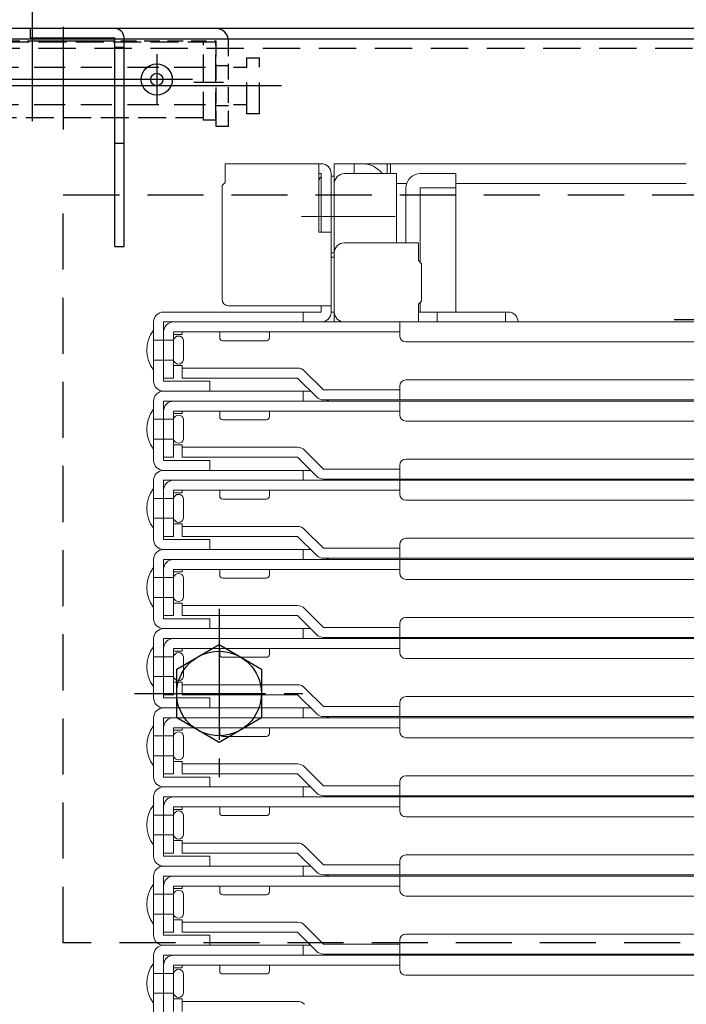
# Model space of a CAD drawing. Extents: x -9140 to -5140, y -102 to 2668.
# Drawn here: x -8735 to -8628, y 230 to 388 of the extents above; entities that cross this region are included whole.
import ezdxf

# ---------------------------------------------------------------- set-up
doc = ezdxf.new("R2010")
doc.units = 0
doc.header["$LTSCALE"] = 10
for name, pattern in [('DASHED', [0.75, 0.5, -0.25]), ('DASHED2', [0.375, 0.25, -0.125]), ('KIN-CENTER3', [10, 7, -1, 1, -1]), ('KIN-HIDDEN2', [4.5, 3, -1.5]), ('KIN-HIDDEN3', [2, 1.5, -0.5])]:
    doc.linetypes.add(name, pattern=pattern)
doc.layers.get('0').update_dxf_attribs({"linetype": 'CONTINUOUS'})
doc.layers.get('DEFPOINTS').update_dxf_attribs({"linetype": 'CONTINUOUS'})
for name, color, linetype in [('CYA_M', 4, 'CONTINUOUS'), ('CYA_SSD', 134, 'KIN-HIDDEN2'), ('GRE_M', 3, 'CONTINUOUS'), ('PARTS2', 210, 'KIN-HIDDEN3'), ('PARTS_SIN', 171, 'KIN-CENTER3'), ('YEL_M', 2, 'CONTINUOUS'), ('YEL_SSD', 53, 'KIN-HIDDEN2')]:
    doc.layers.add(name, color=color, linetype=linetype)
doc.layers.add('sunpou', color=7, linetype='CONTINUOUS', lineweight=18)
doc.layers.add('ハシゴ', color=9, linetype='CONTINUOUS', lineweight=15)
doc.styles.get("Standard").update_dxf_attribs({"font": 'simplex.shx', "width": 0.8, "bigfont": 'bigfont.shx'})
doc.dimstyles.new('一般寸法', dxfattribs={"dimscale": 5, "dimtxt": 3, "dimasz": 1, "dimexe": 0.5, "dimexo": 2, "dimgap": 0.5, "dimtad": 1, "dimdec": 1, "dimzin": 9, "dimdsep": 46, "dimtxsty": 'Standard', "dimblk1": 'ORIGIN', "dimblk2": 'ORIGIN', "dimsah": 1, "dimcen": 1, "dimclrd": 11, "dimclre": 11, "dimclrt": 2, "dimadec": 0, "dimazin": 2, "dimtfac": 1, "dimtdec": 1, "dimtmove": 2, "dimatfit": 3, "dimldrblk": 'OPEN', "dimfxl": 0.5, "dimtolj": 1, "dimtzin": 9, "dimarcsym": 0})

# ---------------------------------------------------------------- blocks, each defined once
blk = doc.blocks.new('_ORIGIN')
at = {"color": 0, "linetype": 'ByBlock'}
blk.add_line((0, 0), (-1, 0), dxfattribs=at)
blk.add_circle((0, 0), 0.5, dxfattribs=at)
blk = doc.blocks.new('*D61')
at = {"layer": 'DEFPOINTS', "color": 0, "linetype": 'Continuous', "transparency": 16777216}
for p in [(-8152.05, 528.7), (-8854.05, 362.94), (-8152.05, 362.81)]:
    blk.add_point(p, dxfattribs=at)
at = {"layer": 'sunpou', "color": 11, "linetype": 'Continuous', "lineweight": -2, "transparency": 16777216}
for p, q in [((-8854.05, 372.94), (-8854.05, 531.2)), ((-8152.05, 372.81), (-8152.05, 531.2)), ((-8849.05, 528.7), (-8157.05, 528.7))]:
    blk.add_line(p, q, dxfattribs=at)
at = {"layer": 'sunpou', "color": 11, "linetype": 'Continuous', "lineweight": -2, "transparency": 16777216, "xscale": 5, "yscale": 5, "zscale": 5, "rotation": 180}
blk.add_blockref('_ORIGIN', (-8854.05, 528.7), dxfattribs=at)
at = {"layer": 'sunpou', "color": 11, "linetype": 'Continuous', "lineweight": -2, "transparency": 16777216, "xscale": 5, "yscale": 5, "zscale": 5}
blk.add_blockref('_ORIGIN', (-8152.05, 528.7), dxfattribs=at)
at = {"layer": 'sunpou', "color": 2, "linetype": 'Continuous', "transparency": 16777216, "insert": (-8503.05, 538.7), "char_height": 15, "attachment_point": 5}
blk.add_mtext('\\A1;外枠寸法\u3000702', dxfattribs=at)
blk = doc.blocks.new('_OPEN')
at = {"color": 0, "linetype": 'ByBlock'}
for p, q in [((-1, 0.167), (0, 0)), ((0, 0), (-1, -0.167)), ((0, 0), (-1, 0))]:
    blk.add_line(p, q, dxfattribs=at)
blk = doc.blocks.new('*D63')
at = {"layer": 'DEFPOINTS', "color": 0, "linetype": 'Continuous', "transparency": 16777216}
for p in [(-8185.8, 498.7), (-8820.3, 385.89), (-8185.8, 385.89)]:
    blk.add_point(p, dxfattribs=at)
at = {"layer": 'sunpou', "color": 11, "linetype": 'Continuous', "lineweight": -2, "transparency": 16777216}
for p, q in [((-8820.3, 395.89), (-8820.3, 501.2)), ((-8185.8, 395.89), (-8185.8, 501.2)), ((-8815.3, 498.7), (-8190.8, 498.7))]:
    blk.add_line(p, q, dxfattribs=at)
at = {"layer": 'sunpou', "color": 11, "linetype": 'Continuous', "lineweight": -2, "transparency": 16777216, "xscale": 5, "yscale": 5, "zscale": 5, "rotation": 180}
blk.add_blockref('_ORIGIN', (-8820.3, 498.7), dxfattribs=at)
at = {"layer": 'sunpou', "color": 11, "linetype": 'Continuous', "lineweight": -2, "transparency": 16777216, "xscale": 5, "yscale": 5, "zscale": 5}
blk.add_blockref('_ORIGIN', (-8185.8, 498.7), dxfattribs=at)
at = {"layer": 'sunpou', "color": 2, "linetype": 'Continuous', "transparency": 16777216, "insert": (-8503.05, 508.7), "char_height": 15, "attachment_point": 5}
blk.add_mtext('\\A1;上蓋寸法\u3000634.5', dxfattribs=at)
blk = doc.blocks.new('*D67')
at = {"layer": 'DEFPOINTS', "color": 0, "linetype": 'Continuous', "transparency": 16777216}
for p in [(-8222.05, 468.7), (-8784.05, 382.95), (-8222.05, 382.29)]:
    blk.add_point(p, dxfattribs=at)
at = {"layer": 'sunpou', "color": 11, "linetype": 'Continuous', "lineweight": -2, "transparency": 16777216}
for p, q in [((-8784.05, 392.95), (-8784.05, 471.2)), ((-8222.05, 392.29), (-8222.05, 471.2)), ((-8779.05, 468.7), (-8227.05, 468.7))]:
    blk.add_line(p, q, dxfattribs=at)
at = {"layer": 'sunpou', "color": 11, "linetype": 'Continuous', "lineweight": -2, "transparency": 16777216, "xscale": 5, "yscale": 5, "zscale": 5, "rotation": 180}
blk.add_blockref('_ORIGIN', (-8784.05, 468.7), dxfattribs=at)
at = {"layer": 'sunpou', "color": 11, "linetype": 'Continuous', "lineweight": -2, "transparency": 16777216, "xscale": 5, "yscale": 5, "zscale": 5}
blk.add_blockref('_ORIGIN', (-8222.05, 468.7), dxfattribs=at)
at = {"layer": 'sunpou', "color": 2, "linetype": 'Continuous', "transparency": 16777216, "insert": (-8503.05, 478.7), "char_height": 15, "attachment_point": 5}
blk.add_mtext('\\A1;開口寸法 \\~562', dxfattribs=at)

msp = doc.modelspace()

# ---------------------------------------------------------------- linework, layer by layer
at = {"layer": 'CYA_M'}
msp.add_line((-8703.549, 386.394), (-8752.549, 386.394), dxfattribs=at)
at = {"layer": 'CYA_M', "linetype": 'DASHED2'}
for p, q in [((-8752.549, 384.394), (-8724.049, 384.394)), ((-8722.549, 384.394), (-8703.549, 384.394)), ((-8703.549, 384.394), (-8703.549, 370.694)), ((-8701.549, 370.694), (-8701.549, 384.394)), ((-8703.549, 370.694), (-8701.549, 370.694))]:
    msp.add_line(p, q, dxfattribs=at)
at = {"layer": 'CYA_M', "linetype": 'DASHED'}
for p, q in [((-8698.571, 381.694), (-8696.571, 381.694)), ((-8698.571, 372.694), (-8698.571, 381.694)), ((-8696.571, 372.694), (-8696.571, 381.694)), ((-8747.731, 380.194), (-8702.731, 380.194)), ((-8700.731, 380.194), (-8698.571, 380.194)), ((-8747.731, 374.194), (-8702.731, 374.194)), ((-8700.731, 374.194), (-8698.571, 374.194)), ((-8696.571, 372.694), (-8698.571, 372.694))]:
    msp.add_line(p, q, dxfattribs=at)
at = {"layer": 'CYA_M'}
for radius in [2.5, 1]:
    msp.add_circle((-8713.049, 378.194), radius, dxfattribs=at)
msp.add_arc((-8703.549, 384.394), 2, 0, 90, dxfattribs=at)
at = {"layer": 'CYA_SSD', "ltscale": 0.3}
msp.add_lwpolyline([(-8278.049, 359.694), (-8278.049, 239.694), (-8728.049, 239.694), (-8728.049, 359.694)], close=True, dxfattribs=at)
at = {"layer": 'GRE_M'}
for p, q in [((-8187.799, 386.394), (-8818.299, 386.394)), ((-8709.838, 283.614), (-8703.049, 287.534)), ((-8703.049, 287.534), (-8696.259, 283.614)), ((-8709.838, 275.774), (-8709.838, 283.614)), ((-8696.259, 283.614), (-8696.259, 275.774)), ((-8703.049, 271.854), (-8709.838, 275.774)), ((-8696.259, 275.774), (-8703.049, 271.854))]:
    msp.add_line(p, q, dxfattribs=at)
msp.add_circle((-8703.049, 279.694), 6.79, dxfattribs=at)
msp.add_point((-8703.049, 279.694), dxfattribs=at)
msp.add_point((-8703.049, 279.694), dxfattribs=at)
at = {"layer": 'PARTS2', "ltscale": 0.3}
for p, q in [((-8703.549, 384.194), (-8752.549, 384.194)), ((-8705.549, 371.694), (-8705.549, 384.194)), ((-8703.549, 371.694), (-8703.549, 384.194)), ((-8705.549, 372.063), (-8750.549, 372.063)), ((-8703.549, 371.694), (-8705.549, 371.694))]:
    msp.add_line(p, q, dxfattribs=at)
at = {"layer": 'PARTS2'}
for p, q in [((-8701.549, 380.394), (-8703.549, 380.394)), ((-8701.549, 373.994), (-8703.549, 373.994))]:
    msp.add_line(p, q, dxfattribs=at)
at = {"layer": 'PARTS_SIN'}
for p, q in [((-8733.049, 389.374), (-8733.049, 371.524)), ((-8728.049, 386.664), (-8728.049, 370.184)), ((-8713.049, 382.244), (-8713.049, 374.234)), ((-8707.289, 378.194), (-8748.489, 378.194)), ((-8702.314, 377.694), (-8707.084, 377.694)), ((-8693.035, 377.194), (-8756.709, 377.194)), ((-8629.991, 339.694), (-8596.106, 339.694))]:
    msp.add_line(p, q, dxfattribs=at)
at = {"layer": 'PARTS_SIN', "ltscale": 0.3}
for p, q in [((-8703.049, 293.248), (-8703.049, 266.14)), ((-8716.602, 279.694), (-8689.495, 279.694))]:
    msp.add_line(p, q, dxfattribs=at)
at = {"layer": 'YEL_M'}
for p, q in [((-8733.299, 384.894), (-8733.299, 386.394)), ((-8626.049, 384.694), (-8804.949, 384.694)), ((-8733.299, 384.894), (-8719.799, 384.894)), ((-8733.299, 384.394), (-8719.799, 384.394)), ((-8719.799, 351.394), (-8719.799, 384.894)), ((-8718.299, 351.394), (-8718.299, 384.894)), ((-8719.799, 383.394), (-8718.299, 383.394)), ((-8719.799, 367.994), (-8718.299, 367.994)), ((-8719.799, 351.394), (-8718.299, 351.394))]:
    msp.add_line(p, q, dxfattribs=at)
msp.add_arc((-8719.799, 384.894), 1.5, 0, 90, dxfattribs=at)
at = {"layer": 'YEL_SSD', "ltscale": 0.2}
msp.add_line((-8222.046, 383.194), (-8788.052, 383.194), dxfattribs=at)
at = {"layer": 'ハシゴ', "ltscale": 2}
for p, q in [((-8686.649, 364.694), (-8702.049, 364.694)), ((-8702.049, 364.694), (-8702.049, 361.694)), ((-8687.049, 364.694), (-8687.049, 353.694)), ((-8628.049, 364.694), (-8684.549, 364.694)), ((-8684.549, 364.694), (-8684.549, 362.694)), ((-8681.349, 364.694), (-8681.349, 363.094)), ((-8676.049, 364.694), (-8676.049, 363.094)), ((-8675.549, 364.694), (-8675.549, 363.094)), ((-8702.049, 363.094), (-8702.049, 361.694)), ((-8687.049, 363.094), (-8686.649, 363.094)), ((-8686.649, 363.094), (-8686.649, 353.694)), ((-8685.049, 340.894), (-8685.049, 363.094)), ((-8685.049, 362.694), (-8684.549, 362.694)), ((-8685.049, 362.694), (-8684.549, 362.694)), ((-8685.049, 362.694), (-8685.049, 349.694)), ((-8684.549, 340.894), (-8684.549, 363.094)), ((-8684.549, 362.694), (-8684.549, 349.694)), ((-8684.549, 362.694), (-8684.549, 339.294)), ((-8674.549, 363.094), (-8682.949, 363.094)), ((-8674.549, 351.994), (-8674.549, 363.094)), ((-8670.749, 363.094), (-8665.049, 363.094)), ((-8665.049, 363.094), (-8665.049, 340.894)), ((-8702.549, 361.194), (-8702.049, 361.694)), ((-8702.549, 361.194), (-8702.549, 342.894)), ((-8684.549, 361.494), (-8684.549, 351.556)), ((-8672.94, 361.494), (-8674.549, 361.494)), ((-8672.94, 361.494), (-8674.049, 361.494)), ((-8673.049, 351.994), (-8673.049, 360.794)), ((-8665.049, 360.794), (-8670.749, 360.794)), ((-8670.749, 360.794), (-8670.749, 348.844)), ((-8628.049, 361.494), (-8665.049, 361.494)), ((-8674.776, 356.194), (-8689.793, 356.194)), ((-8685.049, 353.694), (-8687.049, 353.694)), ((-8682.949, 351.994), (-8671.049, 351.994)), ((-8671.049, 351.994), (-8671.049, 349.144)), ((-8685.049, 350.394), (-8684.549, 350.394)), ((-8685.049, 349.694), (-8684.549, 349.694)), ((-8684.549, 350.394), (-8684.549, 340.894)), ((-8670.549, 348.644), (-8671.049, 349.144)), ((-8670.549, 348.644), (-8670.549, 342.644)), ((-8701.549, 341.894), (-8685.049, 341.894)), ((-8686.649, 341.894), (-8686.649, 340.894)), ((-8670.549, 342.644), (-8671.049, 342.144)), ((-8671.049, 342.144), (-8671.049, 339.294)), ((-8670.749, 342.444), (-8670.749, 340.894)), ((-8695.049, 340.894), (-8711.949, 340.894)), ((-8703.049, 340.894), (-8686.649, 340.894)), ((-8700.349, 340.894), (-8690.749, 340.894)), ((-8689.549, 339.294), (-8689.549, 340.894)), ((-8685.049, 340.894), (-8684.549, 340.894)), ((-8671.049, 340.894), (-8656.649, 340.894)), ((-8668.049, 339.294), (-8668.049, 340.894)), ((-8657.049, 339.294), (-8657.049, 340.894)), ((-8713.549, 339.294), (-8713.549, 329.794)), ((-8711.949, 339.294), (-8686.149, 339.294)), ((-8711.949, 329.794), (-8711.949, 339.294)), ((-8710.349, 339.294), (-8503.049, 339.294)), ((-8668.049, 339.294), (-8682.449, 339.294)), ((-8674.049, 337.094), (-8674.049, 339.294)), ((-8713.549, 337.994), (-8713.549, 331.594)), ((-8711.949, 330.294), (-8711.949, 337.694)), ((-8710.349, 337.694), (-8674.049, 337.694)), ((-8710.349, 330.294), (-8710.349, 337.694)), ((-8710.349, 337.294), (-8708.949, 337.294)), ((-8708.949, 337.694), (-8708.949, 337.294)), ((-8702.949, 337.694), (-8702.949, 336.794)), ((-8694.949, 336.794), (-8694.949, 337.694)), ((-8710.349, 336.394), (-8713.549, 336.394)), ((-8710.349, 336.394), (-8710.349, 333.194)), ((-8708.749, 333.194), (-8708.749, 336.394)), ((-8702.449, 336.294), (-8695.449, 336.294)), ((-8673.049, 336.094), (-8503.049, 336.094)), ((-8710.349, 333.194), (-8713.549, 333.194)), ((-8710.349, 332.294), (-8708.949, 332.294)), ((-8708.949, 332.294), (-8708.949, 331.894)), ((-8708.949, 331.894), (-8690.449, 331.894)), ((-8708.949, 330.294), (-8708.949, 331.894)), ((-8711.949, 330.294), (-8710.349, 330.294)), ((-8708.949, 330.294), (-8690.449, 330.294)), ((-8690.449, 330.294), (-8687.417, 327.263)), ((-8686.286, 328.394), (-8689.317, 331.426)), ((-8711.549, 329.794), (-8711.949, 329.794)), ((-8704.549, 329.794), (-8711.549, 329.794)), ((-8704.549, 328.194), (-8704.549, 329.794)), ((-8674.049, 326.794), (-8674.049, 328.994)), ((-8673.049, 329.994), (-8503.049, 329.994)), ((-8688.349, 328.194), (-8711.949, 328.194)), ((-8711.949, 328.194), (-8704.549, 328.194)), ((-8689.549, 326.594), (-8689.549, 328.194)), ((-8686.286, 328.394), (-8674.049, 328.394)), ((-8713.549, 326.594), (-8713.549, 317.094)), ((-8711.949, 326.594), (-8686.149, 326.594)), ((-8711.949, 317.094), (-8711.949, 326.594)), ((-8710.349, 326.594), (-8503.049, 326.594)), ((-8686.286, 326.794), (-8503.049, 326.794)), ((-8674.049, 324.394), (-8674.049, 326.594)), ((-8713.549, 325.294), (-8713.549, 318.894)), ((-8711.949, 317.594), (-8711.949, 324.994)), ((-8710.349, 324.994), (-8674.049, 324.994)), ((-8710.349, 317.594), (-8710.349, 324.994)), ((-8710.349, 324.594), (-8708.949, 324.594)), ((-8708.949, 324.994), (-8708.949, 324.594)), ((-8702.949, 324.994), (-8702.949, 324.094)), ((-8694.949, 324.094), (-8694.949, 324.994)), ((-8710.349, 323.694), (-8713.549, 323.694)), ((-8710.349, 323.694), (-8710.349, 320.494)), ((-8708.749, 320.494), (-8708.749, 323.694)), ((-8702.449, 323.594), (-8695.449, 323.594)), ((-8673.049, 323.394), (-8503.049, 323.394)), ((-8710.349, 320.494), (-8713.549, 320.494)), ((-8710.349, 319.594), (-8708.949, 319.594)), ((-8708.949, 319.594), (-8708.949, 319.194)), ((-8708.949, 319.194), (-8690.449, 319.194)), ((-8708.949, 317.594), (-8708.949, 319.194)), ((-8711.949, 317.594), (-8710.349, 317.594)), ((-8708.949, 317.594), (-8690.449, 317.594)), ((-8690.449, 317.594), (-8687.417, 314.563)), ((-8686.286, 315.694), (-8689.317, 318.726)), ((-8711.549, 317.094), (-8711.949, 317.094)), ((-8704.549, 317.094), (-8711.549, 317.094)), ((-8704.549, 315.494), (-8704.549, 317.094)), ((-8674.049, 314.094), (-8674.049, 316.294)), ((-8673.049, 317.294), (-8503.049, 317.294)), ((-8688.349, 315.494), (-8711.949, 315.494)), ((-8711.949, 315.494), (-8704.549, 315.494)), ((-8689.549, 313.894), (-8689.549, 315.494)), ((-8686.286, 315.694), (-8674.049, 315.694)), ((-8713.549, 313.894), (-8713.549, 304.394)), ((-8711.949, 313.894), (-8686.149, 313.894)), ((-8711.949, 304.394), (-8711.949, 313.894)), ((-8710.349, 313.894), (-8503.049, 313.894)), ((-8686.286, 314.094), (-8503.049, 314.094)), ((-8674.049, 311.694), (-8674.049, 313.894)), ((-8713.549, 312.594), (-8713.549, 306.194)), ((-8711.949, 304.894), (-8711.949, 312.294)), ((-8710.349, 312.294), (-8674.049, 312.294)), ((-8710.349, 304.894), (-8710.349, 312.294)), ((-8710.349, 311.894), (-8708.949, 311.894)), ((-8708.949, 312.294), (-8708.949, 311.894)), ((-8702.949, 312.294), (-8702.949, 311.394)), ((-8694.949, 311.394), (-8694.949, 312.294)), ((-8710.349, 310.994), (-8713.549, 310.994)), ((-8710.349, 310.994), (-8710.349, 307.794)), ((-8708.749, 307.794), (-8708.749, 310.994)), ((-8702.449, 310.894), (-8695.449, 310.894)), ((-8673.049, 310.694), (-8503.049, 310.694)), ((-8710.349, 307.794), (-8713.549, 307.794)), ((-8710.349, 306.894), (-8708.949, 306.894)), ((-8708.949, 306.894), (-8708.949, 306.494)), ((-8708.949, 306.494), (-8690.449, 306.494)), ((-8708.949, 304.894), (-8708.949, 306.494)), ((-8711.949, 304.894), (-8710.349, 304.894)), ((-8708.949, 304.894), (-8690.449, 304.894)), ((-8690.449, 304.894), (-8687.417, 301.863)), ((-8686.286, 302.994), (-8689.317, 306.026)), ((-8711.549, 304.394), (-8711.949, 304.394)), ((-8704.549, 304.394), (-8711.549, 304.394)), ((-8704.549, 302.794), (-8704.549, 304.394)), ((-8674.049, 301.394), (-8674.049, 303.594)), ((-8673.049, 304.594), (-8503.049, 304.594)), ((-8688.349, 302.794), (-8711.949, 302.794)), ((-8711.949, 302.794), (-8704.549, 302.794)), ((-8689.549, 301.194), (-8689.549, 302.794)), ((-8686.286, 302.994), (-8674.049, 302.994)), ((-8713.549, 301.194), (-8713.549, 291.694)), ((-8711.949, 301.194), (-8686.149, 301.194)), ((-8711.949, 291.694), (-8711.949, 301.194)), ((-8710.349, 301.194), (-8503.049, 301.194)), ((-8686.286, 301.394), (-8503.049, 301.394)), ((-8674.049, 298.994), (-8674.049, 301.194)), ((-8713.549, 299.894), (-8713.549, 293.494)), ((-8711.949, 292.194), (-8711.949, 299.594)), ((-8710.349, 299.594), (-8674.049, 299.594)), ((-8710.349, 292.194), (-8710.349, 299.594)), ((-8710.349, 299.194), (-8708.949, 299.194)), ((-8708.949, 299.594), (-8708.949, 299.194)), ((-8702.949, 299.594), (-8702.949, 298.694)), ((-8694.949, 298.694), (-8694.949, 299.594)), ((-8710.349, 298.294), (-8713.549, 298.294)), ((-8710.349, 298.294), (-8710.349, 295.094)), ((-8708.749, 295.094), (-8708.749, 298.294)), ((-8702.449, 298.194), (-8695.449, 298.194)), ((-8673.049, 297.994), (-8503.049, 297.994)), ((-8710.349, 295.094), (-8713.549, 295.094)), ((-8710.349, 294.194), (-8708.949, 294.194)), ((-8708.949, 294.194), (-8708.949, 293.794)), ((-8708.949, 293.794), (-8690.449, 293.794)), ((-8708.949, 292.194), (-8708.949, 293.794)), ((-8686.286, 290.294), (-8689.317, 293.326)), ((-8711.949, 292.194), (-8710.349, 292.194)), ((-8711.549, 291.694), (-8711.949, 291.694)), ((-8704.549, 291.694), (-8711.549, 291.694)), ((-8708.949, 292.194), (-8690.449, 292.194)), ((-8704.549, 290.094), (-8704.549, 291.694)), ((-8690.449, 292.194), (-8687.417, 289.163)), ((-8674.049, 288.694), (-8674.049, 290.894)), ((-8673.049, 291.894), (-8503.049, 291.894)), ((-8688.349, 290.094), (-8711.949, 290.094)), ((-8711.949, 290.094), (-8704.549, 290.094)), ((-8689.549, 288.494), (-8689.549, 290.094)), ((-8686.286, 290.294), (-8674.049, 290.294)), ((-8713.549, 288.494), (-8713.549, 278.994)), ((-8711.949, 288.494), (-8686.149, 288.494)), ((-8711.949, 278.994), (-8711.949, 288.494)), ((-8710.349, 288.494), (-8503.049, 288.494)), ((-8686.286, 288.694), (-8503.049, 288.694)), ((-8674.049, 286.294), (-8674.049, 288.494)), ((-8713.549, 287.194), (-8713.549, 280.794)), ((-8711.949, 279.494), (-8711.949, 286.894)), ((-8710.349, 286.894), (-8674.049, 286.894)), ((-8710.349, 279.494), (-8710.349, 286.894)), ((-8710.349, 286.494), (-8708.949, 286.494)), ((-8708.949, 286.894), (-8708.949, 286.494)), ((-8702.949, 286.894), (-8702.949, 285.994)), ((-8694.949, 285.994), (-8694.949, 286.894)), ((-8710.349, 285.594), (-8713.549, 285.594)), ((-8710.349, 285.594), (-8710.349, 282.394)), ((-8708.749, 282.394), (-8708.749, 285.594)), ((-8702.449, 285.494), (-8695.449, 285.494)), ((-8673.049, 285.294), (-8503.049, 285.294)), ((-8710.349, 282.394), (-8713.549, 282.394)), ((-8710.349, 281.494), (-8708.949, 281.494)), ((-8708.949, 281.494), (-8708.949, 281.094)), ((-8708.949, 281.094), (-8690.449, 281.094)), ((-8708.949, 279.494), (-8708.949, 281.094)), ((-8686.286, 277.594), (-8689.317, 280.626)), ((-8711.949, 279.494), (-8710.349, 279.494)), ((-8711.549, 278.994), (-8711.949, 278.994)), ((-8704.549, 278.994), (-8711.549, 278.994)), ((-8708.949, 279.494), (-8690.449, 279.494)), ((-8704.549, 277.394), (-8704.549, 278.994)), ((-8690.449, 279.494), (-8687.417, 276.463)), ((-8674.049, 275.994), (-8674.049, 278.194)), ((-8673.049, 279.194), (-8503.049, 279.194)), ((-8688.349, 277.394), (-8711.949, 277.394)), ((-8711.949, 277.394), (-8704.549, 277.394)), ((-8689.549, 275.794), (-8689.549, 277.394)), ((-8686.286, 277.594), (-8674.049, 277.594)), ((-8713.549, 275.794), (-8713.549, 266.294)), ((-8711.949, 275.794), (-8686.149, 275.794)), ((-8711.949, 266.294), (-8711.949, 275.794)), ((-8710.349, 275.794), (-8503.049, 275.794)), ((-8686.286, 275.994), (-8503.049, 275.994)), ((-8674.049, 273.594), (-8674.049, 275.794)), ((-8713.549, 274.494), (-8713.549, 268.094)), ((-8711.949, 266.794), (-8711.949, 274.194)), ((-8710.349, 274.194), (-8674.049, 274.194)), ((-8710.349, 266.794), (-8710.349, 274.194)), ((-8710.349, 273.794), (-8708.949, 273.794)), ((-8708.949, 274.194), (-8708.949, 273.794)), ((-8702.949, 274.194), (-8702.949, 273.294)), ((-8694.949, 273.294), (-8694.949, 274.194)), ((-8710.349, 272.894), (-8713.549, 272.894)), ((-8710.349, 272.894), (-8710.349, 269.694)), ((-8708.749, 269.694), (-8708.749, 272.894)), ((-8702.449, 272.794), (-8695.449, 272.794)), ((-8673.049, 272.594), (-8503.049, 272.594)), ((-8710.349, 269.694), (-8713.549, 269.694)), ((-8710.349, 268.794), (-8708.949, 268.794)), ((-8708.949, 268.794), (-8708.949, 268.394)), ((-8708.949, 268.394), (-8690.449, 268.394)), ((-8708.949, 266.794), (-8708.949, 268.394)), ((-8686.286, 264.894), (-8689.317, 267.926)), ((-8711.949, 266.794), (-8710.349, 266.794)), ((-8711.549, 266.294), (-8711.949, 266.294)), ((-8704.549, 266.294), (-8711.549, 266.294)), ((-8708.949, 266.794), (-8690.449, 266.794)), ((-8704.549, 264.694), (-8704.549, 266.294)), ((-8690.449, 266.794), (-8687.417, 263.763)), ((-8674.049, 263.294), (-8674.049, 265.494)), ((-8503.049, 266.494), (-8673.049, 266.494)), ((-8688.349, 264.694), (-8711.949, 264.694)), ((-8711.949, 264.694), (-8704.549, 264.694)), ((-8689.549, 263.094), (-8689.549, 264.694)), ((-8686.286, 264.894), (-8674.049, 264.894)), ((-8713.549, 263.094), (-8713.549, 253.594)), ((-8711.949, 263.094), (-8686.149, 263.094)), ((-8711.949, 253.594), (-8711.949, 263.094)), ((-8503.049, 263.294), (-8686.286, 263.294)), ((-8503.049, 263.094), (-8686.149, 263.094)), ((-8674.049, 260.894), (-8674.049, 263.094)), ((-8713.549, 261.794), (-8713.549, 255.394)), ((-8711.949, 254.094), (-8711.949, 261.494)), ((-8710.349, 261.494), (-8674.049, 261.494)), ((-8710.349, 254.094), (-8710.349, 261.494)), ((-8710.349, 261.094), (-8708.949, 261.094)), ((-8708.949, 261.494), (-8708.949, 261.094)), ((-8702.949, 261.494), (-8702.949, 260.594)), ((-8694.949, 260.594), (-8694.949, 261.494)), ((-8710.349, 260.194), (-8713.549, 260.194)), ((-8710.349, 260.194), (-8710.349, 256.994)), ((-8708.749, 256.994), (-8708.749, 260.194)), ((-8702.449, 260.094), (-8695.449, 260.094)), ((-8503.049, 259.894), (-8673.049, 259.894)), ((-8710.349, 256.994), (-8713.549, 256.994)), ((-8710.349, 256.094), (-8708.949, 256.094)), ((-8708.949, 256.094), (-8708.949, 255.694)), ((-8708.949, 255.694), (-8690.449, 255.694)), ((-8708.949, 254.094), (-8708.949, 255.694)), ((-8686.286, 252.194), (-8689.317, 255.226)), ((-8711.949, 254.094), (-8710.349, 254.094)), ((-8711.549, 253.594), (-8711.949, 253.594)), ((-8704.549, 253.594), (-8711.549, 253.594)), ((-8708.949, 254.094), (-8690.449, 254.094)), ((-8704.549, 251.994), (-8704.549, 253.594)), ((-8690.449, 254.094), (-8687.417, 251.063)), ((-8674.049, 250.594), (-8674.049, 252.794)), ((-8503.049, 253.794), (-8673.049, 253.794)), ((-8688.349, 251.994), (-8711.949, 251.994)), ((-8711.949, 251.994), (-8704.549, 251.994)), ((-8688.349, 251.994), (-8711.949, 251.994)), ((-8689.549, 250.394), (-8689.549, 251.994)), ((-8686.286, 252.194), (-8674.049, 252.194)), ((-8713.549, 250.394), (-8713.549, 240.894)), ((-8711.949, 250.394), (-8686.149, 250.394)), ((-8711.949, 240.894), (-8711.949, 250.394)), ((-8503.049, 250.594), (-8686.286, 250.594)), ((-8503.049, 250.394), (-8686.149, 250.394)), ((-8674.049, 248.194), (-8674.049, 250.394)), ((-8713.549, 249.094), (-8713.549, 242.694)), ((-8711.949, 241.394), (-8711.949, 248.794)), ((-8710.349, 248.794), (-8674.049, 248.794)), ((-8710.349, 241.394), (-8710.349, 248.794)), ((-8710.349, 248.394), (-8708.949, 248.394)), ((-8708.949, 248.794), (-8708.949, 248.394)), ((-8702.949, 248.794), (-8702.949, 247.894)), ((-8694.949, 247.894), (-8694.949, 248.794)), ((-8710.349, 247.494), (-8713.549, 247.494)), ((-8710.349, 247.494), (-8710.349, 244.294)), ((-8708.749, 244.294), (-8708.749, 247.494)), ((-8702.449, 247.394), (-8695.449, 247.394)), ((-8503.049, 247.194), (-8673.049, 247.194)), ((-8710.349, 244.294), (-8713.549, 244.294)), ((-8710.349, 243.394), (-8708.949, 243.394)), ((-8708.949, 243.394), (-8708.949, 242.994)), ((-8708.949, 242.994), (-8690.449, 242.994)), ((-8708.949, 241.394), (-8708.949, 242.994)), ((-8686.286, 239.494), (-8689.317, 242.526)), ((-8711.949, 241.394), (-8710.349, 241.394)), ((-8711.549, 240.894), (-8711.949, 240.894)), ((-8704.549, 240.894), (-8711.549, 240.894)), ((-8708.949, 241.394), (-8690.449, 241.394)), ((-8704.549, 239.294), (-8704.549, 240.894)), ((-8690.449, 241.394), (-8687.417, 238.363)), ((-8503.049, 241.094), (-8673.049, 241.094)), ((-8688.349, 239.294), (-8711.949, 239.294)), ((-8711.949, 239.294), (-8704.549, 239.294)), ((-8688.349, 239.294), (-8711.949, 239.294)), ((-8688.349, 239.294), (-8711.949, 239.294)), ((-8688.349, 239.294), (-8711.949, 239.294)), ((-8689.549, 237.694), (-8689.549, 239.294)), ((-8686.286, 239.494), (-8674.049, 239.494)), ((-8674.049, 237.894), (-8674.049, 240.094)), ((-8713.549, 237.694), (-8713.549, 228.194)), ((-8711.949, 237.694), (-8686.149, 237.694)), ((-8711.949, 228.194), (-8711.949, 237.694)), ((-8503.049, 237.894), (-8686.286, 237.894)), ((-8503.049, 237.694), (-8686.149, 237.694)), ((-8674.049, 235.494), (-8674.049, 237.694)), ((-8713.549, 236.394), (-8713.549, 229.994)), ((-8711.949, 228.694), (-8711.949, 236.094)), ((-8710.349, 236.094), (-8674.049, 236.094)), ((-8710.349, 228.694), (-8710.349, 236.094)), ((-8710.349, 235.694), (-8708.949, 235.694)), ((-8708.949, 236.094), (-8708.949, 235.694)), ((-8702.949, 236.094), (-8702.949, 235.194)), ((-8694.949, 235.194), (-8694.949, 236.094)), ((-8710.349, 234.794), (-8713.549, 234.794)), ((-8710.349, 234.794), (-8710.349, 231.594)), ((-8708.749, 231.594), (-8708.749, 234.794)), ((-8702.449, 234.694), (-8695.449, 234.694)), ((-8503.049, 234.494), (-8673.049, 234.494)), ((-8710.349, 231.594), (-8713.549, 231.594)), ((-8710.349, 230.694), (-8708.949, 230.694)), ((-8708.949, 230.694), (-8708.949, 230.294)), ((-8708.949, 230.294), (-8690.449, 230.294)), ((-8708.949, 228.694), (-8708.949, 230.294))]:
    msp.add_line(p, q, dxfattribs=at)
for centre, radius, start, end in [((-8686.649, 363.094), 1.6, 0, 90), ((-8680.049, 360.694), 4, 36.8699, 90), ((-8679.315, 356.194), 9.733, 138.88791, 142.60999), ((-8682.949, 361.494), 1.6, 90, 180), ((-8670.749, 360.794), 2.3, 90, 180), ((-8682.949, 350.394), 1.6, 90, 180), ((-8701.549, 342.894), 1, 180, 270), ((-8711.949, 339.294), 1.6, 90, 180), ((-8686.649, 340.894), 1.6, 270, 0), ((-8682.949, 340.894), 1.6, 180, 270), ((-8656.649, 339.294), 1.6, 0, 90), ((-8710.349, 337.694), 1.6, 90, 180), ((-8709.444, 334.794), 5.205, 142.05918, 217.94082), ((-8709.549, 336.227), 0.817, 11.81228, 168.18772), ((-8702.449, 336.794), 0.5, 180, 270), ((-8695.449, 336.794), 0.5, 270, 0), ((-8673.049, 337.094), 1, 180, 270), ((-8709.549, 333.361), 0.817, 191.81228, 348.18772), ((-8690.449, 330.294), 1.6, 45, 90), ((-8711.949, 329.794), 1.6, 180, 270), ((-8673.049, 328.994), 1, 90, 180), ((-8711.949, 326.594), 1.6, 90, 180), ((-8686.286, 328.394), 1.6, 225, 270), ((-8710.349, 324.994), 1.6, 90, 180), ((-8686.149, 328.194), 1.6, 270, 298.95502), ((-8709.444, 322.094), 5.205, 142.05918, 217.94082), ((-8709.549, 323.527), 0.817, 11.81228, 168.18772), ((-8702.449, 324.094), 0.5, 180, 270), ((-8695.449, 324.094), 0.5, 270, 0), ((-8673.049, 324.394), 1, 180, 270), ((-8709.549, 320.661), 0.817, 191.81228, 348.18772), ((-8690.449, 317.594), 1.6, 45, 90), ((-8711.949, 317.094), 1.6, 180, 270), ((-8673.049, 316.294), 1, 90, 180), ((-8711.949, 313.894), 1.6, 90, 180), ((-8686.286, 315.694), 1.6, 225, 270), ((-8710.349, 312.294), 1.6, 90, 180), ((-8686.149, 315.494), 1.6, 270, 298.95502), ((-8709.444, 309.394), 5.205, 142.05918, 217.94082), ((-8709.549, 310.827), 0.817, 11.81228, 168.18772), ((-8702.449, 311.394), 0.5, 180, 270), ((-8695.449, 311.394), 0.5, 270, 0), ((-8673.049, 311.694), 1, 180, 270), ((-8709.549, 307.961), 0.817, 191.81228, 348.18772), ((-8690.449, 304.894), 1.6, 45, 90), ((-8711.949, 304.394), 1.6, 180, 270), ((-8673.049, 303.594), 1, 90, 180), ((-8711.949, 301.194), 1.6, 90, 180), ((-8686.286, 302.994), 1.6, 225, 270), ((-8710.349, 299.594), 1.6, 90, 180), ((-8686.149, 302.794), 1.6, 270, 298.95502), ((-8709.444, 296.694), 5.205, 142.05918, 217.94082), ((-8709.549, 298.127), 0.817, 11.81228, 168.18772), ((-8702.449, 298.694), 0.5, 180, 270), ((-8695.449, 298.694), 0.5, 270, 0), ((-8673.049, 298.994), 1, 180, 270), ((-8709.549, 295.261), 0.817, 191.81228, 348.18772), ((-8690.449, 292.194), 1.6, 45, 90), ((-8711.949, 291.694), 1.6, 180, 270), ((-8673.049, 290.894), 1, 90, 180), ((-8711.949, 288.494), 1.6, 90, 180), ((-8686.286, 290.294), 1.6, 225, 270), ((-8710.349, 286.894), 1.6, 90, 180), ((-8686.149, 290.094), 1.6, 270, 298.95502), ((-8709.444, 283.994), 5.205, 142.05918, 217.94082), ((-8709.549, 285.427), 0.817, 11.81228, 168.18772), ((-8702.449, 285.994), 0.5, 180, 270), ((-8695.449, 285.994), 0.5, 270, 0), ((-8673.049, 286.294), 1, 180, 270), ((-8709.549, 282.561), 0.817, 191.81228, 348.18772), ((-8690.449, 279.494), 1.6, 45, 90), ((-8711.949, 278.994), 1.6, 180, 270), ((-8673.049, 278.194), 1, 90, 180), ((-8711.949, 275.794), 1.6, 90, 180), ((-8686.286, 277.594), 1.6, 225, 270), ((-8710.349, 274.194), 1.6, 90, 180), ((-8686.149, 277.394), 1.6, 270, 298.95502), ((-8709.444, 271.294), 5.205, 142.05918, 217.94082), ((-8709.549, 272.727), 0.817, 11.81228, 168.18772), ((-8702.449, 273.294), 0.5, 180, 270), ((-8695.449, 273.294), 0.5, 270, 0), ((-8673.049, 273.594), 1, 180, 270), ((-8709.549, 269.861), 0.817, 191.81228, 348.18772), ((-8690.449, 266.794), 1.6, 45, 90), ((-8711.949, 266.294), 1.6, 180, 270), ((-8673.049, 265.494), 1, 90, 180), ((-8711.949, 263.094), 1.6, 90, 180), ((-8710.349, 261.494), 1.6, 90, 180), ((-8686.286, 264.894), 1.6, 225, 270), ((-8686.149, 264.694), 1.6, 270, 298.95502), ((-8709.444, 258.594), 5.205, 142.05918, 217.94082), ((-8709.549, 260.027), 0.817, 11.81228, 168.18772), ((-8673.049, 260.894), 1, 180, 270), ((-8702.449, 260.594), 0.5, 180, 270), ((-8695.449, 260.594), 0.5, 270, 0), ((-8709.549, 257.161), 0.817, 191.81228, 348.18772), ((-8690.449, 254.094), 1.6, 45, 90), ((-8711.949, 253.594), 1.6, 180, 270), ((-8673.049, 252.794), 1, 90, 180), ((-8711.949, 250.394), 1.6, 90, 180), ((-8710.349, 248.794), 1.6, 90, 180), ((-8686.286, 252.194), 1.6, 225, 270), ((-8686.149, 251.994), 1.6, 270, 298.95502), ((-8709.444, 245.894), 5.205, 142.05918, 217.94082), ((-8709.549, 247.327), 0.817, 11.81228, 168.18772), ((-8673.049, 248.194), 1, 180, 270), ((-8702.449, 247.894), 0.5, 180, 270), ((-8695.449, 247.894), 0.5, 270, 0), ((-8709.549, 244.461), 0.817, 191.81228, 348.18772), ((-8690.449, 241.394), 1.6, 45, 90), ((-8711.949, 240.894), 1.6, 180, 270), ((-8673.049, 240.094), 1, 90, 180), ((-8711.949, 237.694), 1.6, 90, 180), ((-8710.349, 236.094), 1.6, 90, 180), ((-8686.286, 239.494), 1.6, 225, 270), ((-8686.149, 239.294), 1.6, 270, 298.95502), ((-8709.444, 233.194), 5.205, 142.05918, 217.94082), ((-8709.549, 234.627), 0.817, 11.81228, 168.18772), ((-8673.049, 235.494), 1, 180, 270), ((-8702.449, 235.194), 0.5, 180, 270), ((-8695.449, 235.194), 0.5, 270, 0), ((-8709.549, 231.761), 0.817, 191.81228, 348.18772), ((-8690.449, 228.694), 1.6, 45, 90)]:
    msp.add_arc(centre, radius, start, end, dxfattribs=at)

# ---------------------------------------------------------------- dimensions: what is measured, and where the dimension line sits
at = {"layer": 'sunpou', "linetype": 'Continuous'}
for base, p1, p2, text, picture, middle in [((-8152.049, 528.697), (-8854.049, 362.943), (-8152.049, 362.806), '外枠寸法\u3000<>', '*D61', (-8503.049, 538.697)), ((-8185.799, 498.697), (-8820.299, 385.894), (-8185.799, 385.894), '上蓋寸法\u3000<>', '*D63', (-8503.049, 508.697)), ((-8222.049, 468.697), (-8784.049, 382.952), (-8222.049, 382.294), '開口寸法 \\~<>', '*D67', (-8503.049, 478.697))]:
    dim = msp.add_linear_dim(base=base, p1=p1, p2=p2, text=text, dimstyle='一般寸法', dxfattribs=at)
    dim.commit()
    dim.dimension.update_dxf_attribs({"geometry": picture, "text_midpoint": middle})

doc.saveas('drawing.dxf')
